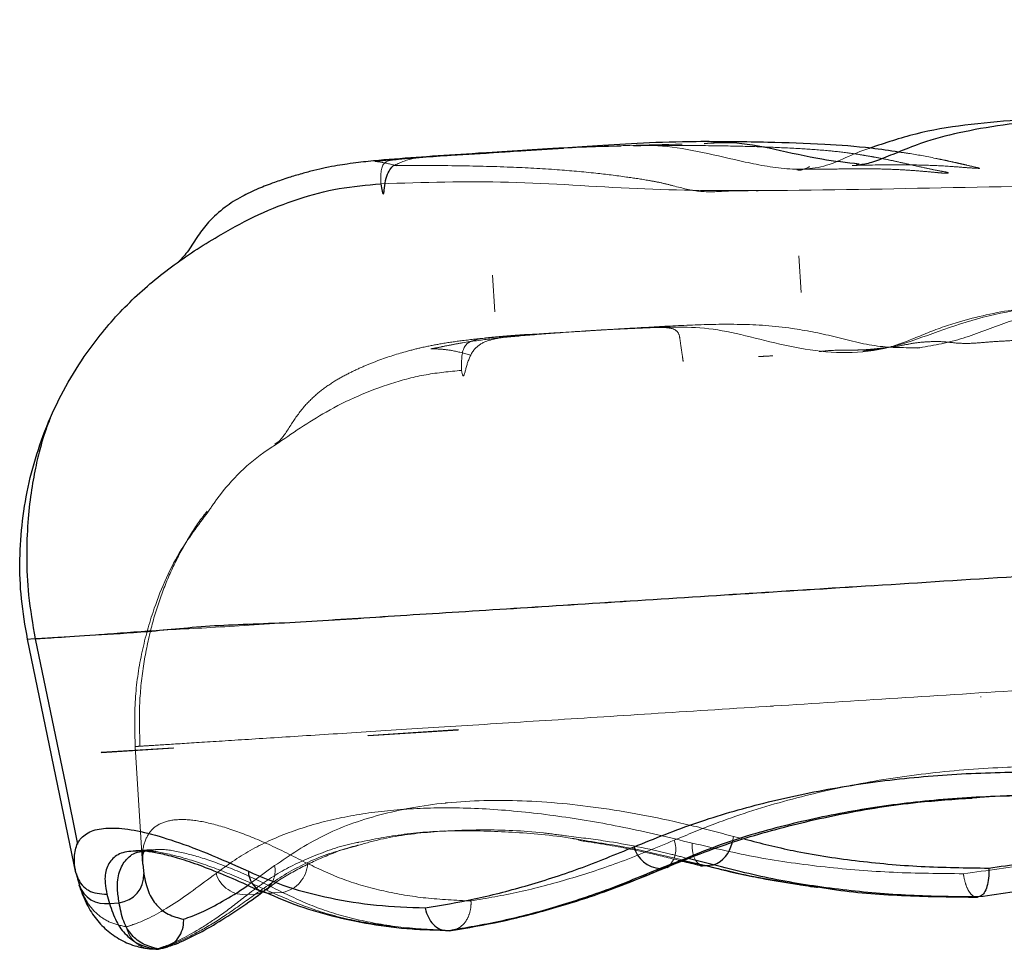
# Paper-space layout 'Blatt1(2)' of a CAD drawing. Units: millimetres. Extents: x 5 to 415, y 5 to 292.
# Drawn here: x 269 to 269, y 201 to 201 of the extents above; entities that cross this region are included whole.
import ezdxf

# ---------------------------------------------------------------- set-up
doc = ezdxf.new("R2010")
doc.units = ezdxf.units.MM
doc.linetypes.add('HIDDEN', pattern=[1.905, 1.27, -0.635])

psp = doc.layouts.new('Blatt1(2)')

# ---------------------------------------------------------------- linework, layer by layer
at = {"color": 7, "linetype": 'HIDDEN', "lineweight": 18}
for p, q in [((270.6928, 201.37747), (268.89643, 201.26332)), ((269.0012, 201.36842), (268.96991, 201.36767)), ((270.69471, 201.34753), (268.89833, 201.23338)), ((269.14592, 201.27918), (269.14783, 201.24924)), ((268.89643, 201.26332), (268.89833, 201.23338)), ((269.29426, 200.91943), (269.29423, 200.9199)), ((269.29423, 200.9199), (269.29426, 200.91943)), ((268.79499, 200.88817), (268.86825, 200.89283)), ((268.79509, 200.88771), (268.86828, 200.89236)), ((268.86828, 200.89236), (268.86825, 200.89283)), ((268.86825, 200.89283), (268.86828, 200.89236)), ((268.57756, 200.87436), (268.63637, 200.87809)), ((268.57764, 200.87389), (268.57756, 200.87436)), ((268.57756, 200.87436), (268.57764, 200.87389)), ((268.57764, 200.87389), (268.63639, 200.87763)), ((268.60994, 200.87936), (268.60518, 200.87905)), ((268.60518, 200.87905), (268.61127, 200.78317)), ((268.63639, 200.87763), (268.63637, 200.87809)), ((268.63637, 200.87809), (268.63639, 200.87763)), ((269.28726, 200.83753), (269.28133, 200.83715)), ((268.85752, 200.81022), (268.8468, 200.80954)), ((269.09282, 200.80571), (269.1019, 200.80355)), ((268.61904, 200.79507), (268.60568, 200.79422)), ((268.61316, 200.79383), (268.61856, 200.79449)), ((268.61856, 200.79449), (268.61907, 200.79456)), ((268.69681, 200.76589), (268.71877, 200.78194)), ((269.0673, 200.78274), (269.07009, 200.7821)), ((268.55691, 200.77615), (268.55691, 200.77615)), ((269.11636, 200.77176), (269.14153, 200.76751)), ((268.55886, 200.76854), (268.55948, 200.76618)), ((268.70922, 200.76072), (268.71241, 200.7632)), ((268.7118, 200.76232), (268.71261, 200.76298)), ((268.69685, 200.75837), (268.70314, 200.75877)), ((268.71743, 200.75968), (268.72527, 200.76017)), ((268.86102, 200.72891), (268.8242, 200.73114))]:
    psp.add_line(p, q, dxfattribs=at)
at = {"color": 7, "linetype": 'Continuous', "lineweight": 25}
for p, q in [((268.55691, 200.77615), (268.51745, 200.96657)), ((268.79499, 200.88817), (268.79509, 200.88771)), ((268.79509, 200.88771), (268.79499, 200.88817)), ((269.05334, 200.7876), (269.03312, 200.77973)), ((269.05233, 200.78624), (269.07021, 200.78209)), ((269.07648, 200.78249), (269.05594, 200.78769)), ((268.61143, 200.78318), (268.61218, 200.77517)), ((269.03312, 200.77973), (269.0366, 200.77996)), ((269.0366, 200.77996), (269.03832, 200.78064)), ((269.0366, 200.77996), (269.03873, 200.78059)), ((269.03882, 200.78043), (269.04042, 200.78116)), ((269.07021, 200.78209), (269.07648, 200.78249)), ((268.55721, 200.77532), (268.55722, 200.77526)), ((268.58211, 200.75865), (268.58417, 200.75121)), ((269.29246, 200.75638), (269.29148, 200.75626)), ((268.58417, 200.75121), (268.59203, 200.75171)), ((268.8474, 200.72962), (268.85956, 200.7291)), ((268.86102, 200.72891), (268.86276, 200.72907)), ((268.86102, 200.72891), (268.86102, 200.72891)), ((268.61687, 200.71416), (268.62206, 200.71372)), ((268.62206, 200.71372), (268.62429, 200.71392)), ((268.62206, 200.71372), (268.62206, 200.71372))]:
    psp.add_line(p, q, dxfattribs=at)
at = {"color": 7, "linetype": 'Continuous', "lineweight": 25, "flags": 128}
for points in [[(268.52372, 200.96698), (268.54829, 200.848), (268.5583, 200.79955)], [(269.06722, 200.7821), (269.06776, 200.782), (269.07021, 200.78209)]]:
    psp.add_lwpolyline(points, dxfattribs=at)
at = {"color": 7, "linetype": 'HIDDEN', "lineweight": 18, "flags": 128}
for points in [[(269.09155, 200.80017), (269.09193, 200.8015), (269.09282, 200.80571)], [(269.05917, 200.80033), (269.05912, 200.79628), (269.05954, 200.79251), (269.06043, 200.78916), (269.06175, 200.78635), (269.06345, 200.78417), (269.06548, 200.78271), (269.06722, 200.7821)], [(269.03873, 200.78059), (269.03916, 200.78079), (269.03934, 200.78088)]]:
    psp.add_lwpolyline(points, dxfattribs=at)
at = {"color": 7, "linetype": 'HIDDEN', "lineweight": 18}
for centre, radius, start, end in [((269.02658, 200.79527), 0.01923, 311.5725, 22.501), ((268.69923, 200.77781), 0.01997, 312.03255, 11.92341), ((268.72063, 200.78481), 0.02507, 280.67137, 357.33497), ((268.69436, 200.78254), 0.0243, 196.41136, 275.88309), ((268.70078, 200.77683), 0.01822, 277.44809, 307.21331), ((268.71477, 200.7765), 0.01703, 246.00142, 278.97962)]:
    psp.add_arc(centre, radius, start, end, dxfattribs=at)
at = {"color": 7, "linetype": 'Continuous', "lineweight": 25}
for centre, radius, start, end in [((269.03406, 200.8027), 0.02299, 193.55084, 267.67269), ((269.0673, 200.80557), 0.02484, 291.67867, 347.43084), ((268.58947, 200.77429), 0.02272, 276.45041, 2.21657), ((268.71606, 200.77771), 0.01867, 181.1148, 243.90967), ((268.58072, 200.77336), 0.02242, 198.66172, 278.86608)]:
    psp.add_arc(centre, radius, start, end, dxfattribs=at)
for points, knots in [([(270.73166, 201.4446), (270.7316, 201.44478), (270.73144, 201.44529), (270.72711, 201.44771), (270.72015, 201.45126), (270.708, 201.45598), (270.69044, 201.46102), (270.66434, 201.46611), (270.63961, 201.46933), (270.61942, 201.4709), (270.60145, 201.47163), (270.58039, 201.47169), (270.55433, 201.47062), (270.5234, 201.4683), (270.48418, 201.46469), (270.43684, 201.46067), (270.38041, 201.45703), (270.31905, 201.45341), (270.25543, 201.44918), (270.19182, 201.44312), (270.13842, 201.43178), (270.09649, 201.41771), (270.06429, 201.406), (270.02868, 201.4039), (269.9914, 201.41295), (269.94849, 201.4202), (269.90153, 201.42332), (269.84349, 201.42238), (269.77311, 201.41823), (269.69062, 201.41304), (269.60485, 201.40758), (269.51936, 201.40209), (269.43622, 201.39664), (269.36913, 201.39217), (269.31733, 201.38676), (269.28071, 201.38076), (269.25201, 201.37354), (269.23059, 201.36514), (269.21474, 201.35858), (269.20192, 201.35387), (269.19576, 201.35324), (269.19271, 201.35293)], [0, 0, 0, 0, 0.004384, 0.012088, 0.021819, 0.032984, 0.05267, 0.070701, 0.085451, 0.096737, 0.107776, 0.12103, 0.141963, 0.167001, 0.193874, 0.232108, 0.272241, 0.314361, 0.357835, 0.397806, 0.433496, 0.455101, 0.474659, 0.491776, 0.514578, 0.538163, 0.563943, 0.592115, 0.633587, 0.679577, 0.727875, 0.775781, 0.823286, 0.870419, 0.89387, 0.916844, 0.938699, 0.954573, 0.970041, 0.98517, 1, 1, 1, 1]), ([(269.49122, 201.40087), (269.46417, 201.39916), (269.40629, 201.39551), (269.32285, 201.39003), (269.25335, 201.38361), (269.21617, 201.37105), (269.20387, 201.3669)], [0, 0, 0, 0, 0.260219, 0.556864, 0.853463, 1, 1, 1, 1]), ([(269.06789, 201.3723), (269.05308, 201.37203), (269.02413, 201.37151), (268.98623, 201.3691), (268.95358, 201.367), (268.92695, 201.36527), (268.90316, 201.36375), (268.87951, 201.36218), (268.85629, 201.36056), (268.83377, 201.35889), (268.81255, 201.35695), (268.80206, 201.35635), (268.80145, 201.35626), (268.80116, 201.35622)], [0, 0, 0, 0, 0.10676, 0.208689, 0.305755, 0.397953, 0.488454, 0.580015, 0.672827, 0.767076, 0.862825, 0.936009, 1, 1, 1, 1]), ([(269.22734, 201.36377), (269.21994, 201.36484), (269.19919, 201.36786), (269.16386, 201.37031), (269.11744, 201.37198), (269.08431, 201.37216), (269.06623, 201.37225)], [0, 0, 0, 0, 0.128981, 0.361623, 0.651691, 1, 1, 1, 1]), ([(269.06876, 201.37082), (269.07608, 201.37136), (269.10372, 201.3734), (269.14882, 201.35933), (269.18497, 201.35528), (269.19506, 201.35416)], [0, 0, 0, 0, 0.206111, 0.7785, 1, 1, 1, 1]), ([(268.94984, 201.36675), (268.93844, 201.36608), (268.91369, 201.36461), (268.88023, 201.36238), (268.84795, 201.36035), (268.81772, 201.35815), (268.79613, 201.35623), (268.78058, 201.35448), (268.76479, 201.3519), (268.75123, 201.34888), (268.74042, 201.34598), (268.72905, 201.34253), (268.71729, 201.33856), (268.7045, 201.33359), (268.69104, 201.32719), (268.67725, 201.31848), (268.66562, 201.30777), (268.65603, 201.29555), (268.64832, 201.28251), (268.64325, 201.27714), (268.64066, 201.2744)], [0, 0, 0, 0, 0.082779, 0.179676, 0.315483, 0.448011, 0.513423, 0.56971, 0.612097, 0.629529, 0.645755, 0.664493, 0.688927, 0.720118, 0.758768, 0.805573, 0.86142, 0.904202, 0.95111, 1, 1, 1, 1]), ([(268.80543, 201.33785), (268.80621, 201.3334), (268.80784, 201.324), (268.80876, 201.34456), (268.81297, 201.34971), (268.81506, 201.35226)], [0, 0, 0, 0, 0.311936, 0.658262, 1, 1, 1, 1]), ([(268.51746, 200.96657), (268.51556, 200.9775), (268.5118, 200.99901), (268.51034, 201.04198), (268.51658, 201.09505), (268.53405, 201.14567), (268.55436, 201.1836), (268.57499, 201.21372), (268.60208, 201.24404), (268.63667, 201.27268), (268.67179, 201.29517), (268.70558, 201.3133), (268.73775, 201.32606), (268.77113, 201.33488), (268.7939, 201.33685), (268.80527, 201.33784)], [0, 0, 0, 0, 0.062743, 0.123571, 0.242918, 0.363196, 0.424397, 0.48624, 0.569532, 0.653799, 0.739791, 0.805368, 0.870703, 0.935478, 1, 1, 1, 1]), ([(268.53595, 201.14669), (268.53467, 201.14354), (268.53218, 201.13742), (268.52798, 201.1237), (268.52384, 201.10673), (268.52012, 201.08603), (268.51738, 201.06162), (268.51638, 201.03339), (268.51772, 201.00121), (268.5216, 200.97879), (268.52364, 200.96696)], [0, 0, 0, 0, 0.129224, 0.250662, 0.366577, 0.480128, 0.595688, 0.71781, 0.851041, 1, 1, 1, 1]), ([(268.52364, 200.96696), (268.52893, 200.96729), (268.53955, 200.96795), (268.57103, 200.97006), (268.61375, 200.97234), (268.6679, 200.97838), (268.73386, 200.97973), (268.80967, 200.98529), (268.89498, 200.99051), (268.98894, 200.99654), (269.09062, 201.00298), (269.19949, 201.0099), (269.31437, 201.01721), (269.43438, 201.0248), (269.55815, 201.03279), (269.6844, 201.04069), (269.81179, 201.04882), (269.93882, 201.05688), (270.06448, 201.06487), (270.18749, 201.07268), (270.30715, 201.08028), (270.42221, 201.08759), (270.53164, 201.09455), (270.63418, 201.10106), (270.72877, 201.10707), (270.8144, 201.11252), (270.89003, 201.11732), (270.95527, 201.12146), (271.00965, 201.12492), (271.05225, 201.12762), (271.08391, 201.12965), (271.09463, 201.13032), (271.09999, 201.13066)], [0, 0, 0, 0, 0.033129, 0.066491, 0.099903, 0.133353, 0.166799, 0.200195, 0.233516, 0.26659, 0.299906, 0.333059, 0.36642, 0.399834, 0.433281, 0.466729, 0.500147, 0.533517, 0.566691, 0.599988, 0.633178, 0.666551, 0.699975, 0.733424, 0.766866, 0.800281, 0.833647, 0.866796, 0.900108, 0.93333, 0.96665, 1, 1, 1, 1]), ([(269.01171, 200.79732), (269.02851, 200.8041), (269.0621, 200.81766), (269.11758, 200.83373), (269.17674, 200.84623), (269.23855, 200.85444), (269.30176, 200.85839), (269.36639, 200.85835), (269.43314, 200.85416), (269.50222, 200.8461), (269.54883, 200.83738), (269.5725, 200.83295)], [0, 0, 0, 0, 0.110248, 0.220486, 0.333995, 0.447498, 0.555329, 0.663161, 0.774256, 0.885358, 1, 1, 1, 1]), ([(269.03832, 200.78064), (269.04864, 200.7849), (269.07595, 200.79616), (269.12322, 200.81123), (269.18117, 200.82481), (269.23593, 200.8337), (269.27244, 200.83606), (269.2873, 200.83702)], [0, 0, 0, 0, 0.139772, 0.369954, 0.600121, 0.837206, 1, 1, 1, 1]), ([(269.5726, 200.81401), (269.54977, 200.81837), (269.50551, 200.82683), (269.44021, 200.8347), (269.37651, 200.839), (269.31354, 200.8393), (269.25206, 200.83552), (269.19315, 200.8277), (269.13681, 200.81575), (269.08993, 200.80243), (269.06332, 200.79164), (269.05334, 200.7876)], [0, 0, 0, 0, 0.1202558, 0.2331411, 0.3460187, 0.4623985, 0.5787766, 0.6941607, 0.8095497, 0.9285926, 1, 1, 1, 1]), ([(269.30071, 200.77997), (269.31888, 200.78249), (269.35523, 200.78752), (269.41108, 200.79924), (269.46066, 200.8119), (269.49157, 200.8223), (269.50356, 200.82633)], [0, 0, 0, 0, 0.272597, 0.545183, 0.823699, 1, 1, 1, 1]), ([(268.55691, 200.77615), (268.55691, 200.77615), (268.55623, 200.77943), (268.55516, 200.78751), (268.5565, 200.79821), (268.56255, 200.80704), (268.57336, 200.81209), (268.58896, 200.8132), (268.60915, 200.8103), (268.63395, 200.80341), (268.66304, 200.79278), (268.68594, 200.78249), (268.69739, 200.77734)], [0, 0, 0, 0, 0.000001, 0.069785, 0.183094, 0.296397, 0.41306, 0.529721, 0.645522, 0.761327, 0.880659, 1, 1, 1, 1]), ([(269.52637, 200.81108), (269.50701, 200.8046), (269.46827, 200.79165), (269.40958, 200.77654), (269.35074, 200.76434), (269.31188, 200.75903), (269.29246, 200.75638)], [0, 0, 0, 0, 0.2473283, 0.4946599, 0.747325, 1, 1, 1, 1]), ([(269.1019, 200.80355), (269.11496, 200.80024), (269.14409, 200.79286), (269.19214, 200.78558), (269.24523, 200.78064), (269.28222, 200.7802), (269.30071, 200.77997)], [0, 0, 0, 0, 0.210796, 0.47004, 0.735014, 1, 1, 1, 1]), ([(268.60535, 200.79405), (268.60675, 200.79414), (268.61006, 200.79435), (268.61869, 200.79344), (268.63043, 200.79102), (268.64498, 200.78681), (268.66206, 200.7808), (268.68195, 200.77266), (268.69738, 200.76591), (268.70667, 200.76137), (268.70786, 200.76079)], [0, 0, 0, 0, 0.100008, 0.236492, 0.37663, 0.51967, 0.666958, 0.819533, 0.976929, 1, 1, 1, 1]), ([(268.84155, 200.74751), (268.85473, 200.7497), (268.88111, 200.7541), (268.9231, 200.76491), (268.96659, 200.77877), (268.99667, 200.79113), (269.01171, 200.79732)], [0, 0, 0, 0, 0.247757, 0.495506, 0.747755, 1, 1, 1, 1]), ([(268.6054, 200.7937), (268.60291, 200.79362), (268.59533, 200.7934), (268.58725, 200.789), (268.58123, 200.78057), (268.58, 200.77), (268.58153, 200.76174), (268.58211, 200.75865)], [0, 0, 0, 0, 0.117162, 0.357059, 0.604485, 0.851928, 1, 1, 1, 1]), ([(268.59203, 200.75171), (268.5915, 200.75547), (268.59016, 200.76512), (268.59156, 200.77748), (268.59761, 200.78762), (268.60485, 200.79308), (268.61161, 200.79369), (268.61316, 200.79383)], [0, 0, 0, 0, 0.1611225, 0.4126046, 0.6640699, 0.923094, 1, 1, 1, 1]), ([(268.61129, 200.78343), (268.61127, 200.78572), (268.61124, 200.7903), (268.61218, 200.79326), (268.61282, 200.79376), (268.61195, 200.79353), (268.61289, 200.79385), (268.61291, 200.79386)], [0, 0, 0, 0, 0.232817, 0.465904, 0.704355, 0.994176, 1, 1, 1, 1]), ([(269.03312, 200.77973), (269.01823, 200.77353), (268.98843, 200.76111), (268.94471, 200.74693), (268.90189, 200.73574), (268.87464, 200.73119), (268.86102, 200.72891)], [0, 0, 0, 0, 0.247677, 0.495357, 0.747674, 1, 1, 1, 1]), ([(268.86276, 200.72907), (268.87611, 200.73131), (268.90281, 200.73577), (268.94563, 200.74679), (268.99017, 200.76096), (269.02113, 200.77362), (269.0366, 200.77996)], [0, 0, 0, 0, 0.24738, 0.494751, 0.747378, 1, 1, 1, 1]), ([(269.05082, 200.78564), (269.05553, 200.78459), (269.06089, 200.7834), (269.06646, 200.78183), (269.06712, 200.78164)], [0, 0, 0, 0, 0.880178, 1, 1, 1, 1]), ([(269.07009, 200.7821), (269.08349, 200.77862), (269.09867, 200.77468), (269.11449, 200.77207), (269.11636, 200.77176)], [0, 0, 0, 0, 0.88198, 1, 1, 1, 1]), ([(269.07021, 200.78209), (269.08749, 200.77784), (269.11771, 200.77042), (269.14947, 200.76611), (269.16307, 200.76427)], [0, 0, 0, 0, 0.571652, 1, 1, 1, 1]), ([(269.29246, 200.75638), (269.27365, 200.75657), (269.23605, 200.75694), (269.18122, 200.76176), (269.12763, 200.76969), (269.09353, 200.77822), (269.07648, 200.78249)], [0, 0, 0, 0, 0.24738, 0.494751, 0.747378, 1, 1, 1, 1]), ([(269.30071, 200.77997), (269.30071, 200.77987), (269.30081, 200.77836), (269.30088, 200.77427), (269.30024, 200.76794), (269.29842, 200.76185), (269.29574, 200.75754), (269.29355, 200.75677), (269.29246, 200.75638)], [0, 0, 0, 0, 0.00829, 0.128406, 0.346583, 0.564476, 0.782236, 1, 1, 1, 1]), ([(268.55691, 200.77615), (268.55767, 200.77375), (268.55918, 200.76893), (268.56338, 200.76438), (268.57039, 200.75935), (268.57677, 200.75897), (268.58211, 200.75865)], [0, 0, 0, 0, 0.228046, 0.456091, 0.545022, 1, 1, 1, 1]), ([(268.55722, 200.77526), (268.5574, 200.77443), (268.55801, 200.77166), (268.55903, 200.76849), (268.55974, 200.76628)], [0, 0, 0, 0, 0.299709, 1, 1, 1, 1]), ([(268.61218, 200.77517), (268.61327, 200.77012), (268.61545, 200.76003), (268.62223, 200.74935), (268.63154, 200.74165), (268.64028, 200.73941), (268.64465, 200.73829)], [0, 0, 0, 0, 0.247262, 0.494527, 0.747258, 1, 1, 1, 1]), ([(268.69739, 200.77734), (268.70798, 200.77288), (268.72915, 200.76395), (268.76412, 200.75504), (268.8013, 200.74912), (268.82813, 200.74804), (268.84155, 200.74751)], [0, 0, 0, 0, 0.247722, 0.495448, 0.74772, 1, 1, 1, 1]), ([(268.55937, 200.76627), (268.56111, 200.76135), (268.56443, 200.75195), (268.57207, 200.73946), (268.58158, 200.72907), (268.59321, 200.7211), (268.60524, 200.716), (268.61337, 200.71469), (268.61686, 200.71413)], [0, 0, 0, 0, 0.18902, 0.361411, 0.525581, 0.699231, 0.870652, 1, 1, 1, 1]), ([(268.64465, 200.73829), (268.64931, 200.73993), (268.65864, 200.74321), (268.67631, 200.75273), (268.68911, 200.76025), (268.69668, 200.7658), (268.69681, 200.76589)], [0, 0, 0, 0, 0.329087, 0.658162, 0.994396, 1, 1, 1, 1]), ([(269.14153, 200.76751), (269.14681, 200.76649), (269.15329, 200.76524), (269.16001, 200.76453), (269.16126, 200.7644)], [0, 0, 0, 0, 0.815499, 1, 1, 1, 1]), ([(269.16307, 200.76427), (269.16758, 200.76357), (269.19041, 200.76), (269.23314, 200.75695), (269.27203, 200.75649), (269.29148, 200.75626)], [0, 0, 0, 0, 0.109566, 0.554777, 1, 1, 1, 1]), ([(268.62901, 200.7152), (268.63064, 200.71564), (268.6375, 200.71748), (268.65051, 200.72343), (268.66846, 200.73294), (268.68774, 200.74524), (268.70142, 200.75466), (268.7089, 200.76048), (268.70922, 200.76072)], [0, 0, 0, 0, 0.074598, 0.312788, 0.543889, 0.768771, 0.990178, 1, 1, 1, 1]), ([(268.70816, 200.76162), (268.71711, 200.75767), (268.73548, 200.74956), (268.76527, 200.7406), (268.79716, 200.73402), (268.82457, 200.73036), (268.84186, 200.7298), (268.8474, 200.72962)], [0, 0, 0, 0, 0.2135356, 0.4379316, 0.6641649, 0.8923507, 1, 1, 1, 1]), ([(268.58417, 200.75121), (268.58591, 200.74606), (268.58939, 200.73575), (268.59767, 200.72488), (268.60816, 200.71708), (268.61743, 200.71484), (268.62206, 200.71372)], [0, 0, 0, 0, 0.247683, 0.495369, 0.747681, 1, 1, 1, 1]), ([(268.62429, 200.71392), (268.61997, 200.71503), (268.61133, 200.71725), (268.60202, 200.72495), (268.59519, 200.73586), (268.59308, 200.74642), (268.59203, 200.75171)], [0, 0, 0, 0, 0.24738, 0.494751, 0.747378, 1, 1, 1, 1]), ([(268.84155, 200.74751), (268.84157, 200.74741), (268.84171, 200.74661), (268.84245, 200.74332), (268.84468, 200.73796), (268.84924, 200.73254), (268.85492, 200.7291), (268.85899, 200.72897), (268.86102, 200.72891)], [0, 0, 0, 0, 0.009016, 0.073218, 0.305218, 0.536925, 0.768459, 1, 1, 1, 1]), ([(268.62429, 200.71392), (268.62677, 200.7144), (268.63175, 200.71535), (268.63808, 200.7199), (268.64265, 200.72616), (268.64458, 200.73256), (268.64474, 200.73667), (268.64465, 200.73819), (268.64465, 200.73829)], [0, 0, 0, 0, 0.217764, 0.435524, 0.653417, 0.871594, 0.99171, 1, 1, 1, 1])]:
    psp.add_open_spline(points, degree=3, knots=knots, dxfattribs=at)
at = {"color": 7, "linetype": 'HIDDEN', "lineweight": 18}
for points, knots in [([(268.81506, 201.35226), (268.81976, 201.35453), (268.83282, 201.36085), (268.87904, 201.36089), (268.95037, 201.36773), (269.02211, 201.36953), (269.05092, 201.37025)], [0, 0, 0, 0, 0.150104, 0.418104, 0.766286, 1, 1, 1, 1]), ([(268.95429, 201.36673), (268.94238, 201.36601), (268.91344, 201.36423), (268.88319, 201.36229), (268.86788, 201.36132), (268.8631, 201.36102)], [0, 0, 0, 0, 0.324417, 0.788742, 1, 1, 1, 1]), ([(269.00117, 201.36879), (268.98634, 201.36839), (268.96779, 201.36788), (268.95284, 201.36694), (268.94984, 201.36675)], [0, 0, 0, 0, 0.799882, 1, 1, 1, 1]), ([(269.14476, 201.3497), (269.15359, 201.34974), (269.17012, 201.34981), (269.19361, 201.35012), (269.21376, 201.35), (269.23043, 201.34934), (269.24352, 201.34839), (269.25285, 201.34754), (269.25969, 201.34691), (269.26343, 201.34654), (269.26576, 201.34642), (269.26741, 201.34656), (269.26842, 201.34683), (269.26541, 201.34752), (269.25876, 201.34872), (269.24869, 201.35077), (269.23698, 201.35345), (269.22604, 201.35592), (269.21681, 201.35787), (269.20997, 201.35919), (269.20313, 201.36043), (269.19602, 201.36163), (269.18383, 201.36342), (269.1673, 201.36518), (269.14525, 201.36671), (269.11837, 201.36795), (269.08665, 201.36882), (269.05014, 201.36919), (269.02433, 201.36915), (269.01061, 201.36913)], [0, 0, 0, 0, 0.082753, 0.154791, 0.216073, 0.266675, 0.306622, 0.335921, 0.355119, 0.374277, 0.397649, 0.418052, 0.439777, 0.460551, 0.482105, 0.506331, 0.533335, 0.556032, 0.573427, 0.586126, 0.591205, 0.608057, 0.629275, 0.664581, 0.710412, 0.766858, 0.833985, 0.91175, 1, 1, 1, 1]), ([(269.20387, 201.3669), (269.20355, 201.3668), (269.19027, 201.36275), (269.16721, 201.34872), (269.12879, 201.34972), (269.08181, 201.36005), (269.041, 201.37012), (269.0166, 201.36892), (269.0114, 201.36867)], [0, 0, 0, 0, 0.004549, 0.186774, 0.364949, 0.54515, 0.903069, 1, 1, 1, 1]), ([(269.18938, 201.35278), (269.20056, 201.35304), (269.22121, 201.35354), (269.24886, 201.35317), (269.26908, 201.35217), (269.28418, 201.35087), (269.292, 201.35044), (269.29419, 201.35043), (269.2911, 201.35103), (269.28579, 201.35243), (269.27856, 201.35406), (269.27238, 201.35544), (269.26511, 201.35702), (269.25233, 201.35966), (269.23956, 201.36218), (269.23002, 201.36342), (269.22734, 201.36377)], [0, 0, 0, 0, 0.186149, 0.344002, 0.473663, 0.552665, 0.621793, 0.686467, 0.7507, 0.807629, 0.829574, 0.84975, 0.870905, 0.896448, 0.97094, 1, 1, 1, 1]), ([(268.80116, 201.35622), (268.80101, 201.35621), (268.79987, 201.35612), (268.80487, 201.35595), (268.81377, 201.35373), (268.81837, 201.35259)], [0, 0, 0, 0, 0.066974, 0.518833, 1, 1, 1, 1]), ([(268.81962, 201.35763), (268.81506, 201.35737), (268.80502, 201.35679), (268.80518, 201.34453), (268.80527, 201.33784)], [0, 0, 0, 0, 0.453895, 1, 1, 1, 1]), ([(268.81537, 201.35269), (268.8324, 201.35274), (268.86431, 201.35284), (268.90892, 201.35171), (268.94701, 201.34967), (268.97855, 201.34687), (269.00347, 201.34378), (269.02126, 201.34107), (269.03426, 201.33867), (269.04843, 201.33494), (269.06661, 201.3304), (269.08877, 201.3323), (269.10427, 201.33227), (269.11278, 201.33225)], [0, 0, 0, 0, 0.148861, 0.278956, 0.390391, 0.483197, 0.557271, 0.61246, 0.643923, 0.678916, 0.764206, 0.870354, 1, 1, 1, 1]), ([(269.15479, 201.35183), (269.15427, 201.35157), (269.14811, 201.34852), (269.14616, 201.34893), (269.14437, 201.3493)], [0, 0, 0, 0, 0.085225, 1, 1, 1, 1]), ([(269.42804, 201.33718), (269.37592, 201.33644), (269.27236, 201.33496), (269.13442, 201.33179), (269.0136, 201.33265), (268.90973, 201.34112), (268.84003, 201.33893), (268.80527, 201.33784)], [0, 0, 0, 0, 0.2510397, 0.4987647, 0.6644635, 0.8326438, 1, 1, 1, 1]), ([(269.97232, 201.25174), (269.94491, 201.25382), (269.88733, 201.25819), (269.76827, 201.27274), (269.61513, 201.25717), (269.46868, 201.24973), (269.35846, 201.24148), (269.28057, 201.228), (269.21169, 201.19655), (269.14121, 201.20211), (269.07899, 201.22236), (269.00524, 201.22001), (268.93313, 201.21526), (268.88893, 201.21331), (268.87106, 201.20729), (268.87107, 201.19295), (268.87107, 201.18573)], [0, 0, 0, 0, 0.050902, 0.106952, 0.218112, 0.329374, 0.385015, 0.440833, 0.49744, 0.553313, 0.609741, 0.6654, 0.776631, 0.887855, 0.943524, 1, 1, 1, 1]), ([(270.02802, 201.25455), (270.0151, 201.25508), (269.98886, 201.25615), (269.94851, 201.26559), (269.90581, 201.26971), (269.85661, 201.27082), (269.8008, 201.26855), (269.73811, 201.26487), (269.67283, 201.2609), (269.60425, 201.25676), (269.53245, 201.25247), (269.47171, 201.2488), (269.42266, 201.24503), (269.38538, 201.24107), (269.34841, 201.23478), (269.31231, 201.22457), (269.27757, 201.20985), (269.25416, 201.20585), (269.24241, 201.20384)], [0, 0, 0, 0, 0.049991, 0.101578, 0.153387, 0.205747, 0.276824, 0.349464, 0.425307, 0.506983, 0.594382, 0.687324, 0.735832, 0.785675, 0.836928, 0.889868, 0.944708, 1, 1, 1, 1]), ([(269.97318, 201.25048), (269.9699, 201.2503), (269.96382, 201.24996), (269.95249, 201.24979), (269.93843, 201.25045), (269.92009, 201.25286), (269.89347, 201.25705), (269.85777, 201.26282), (269.81143, 201.26569), (269.75884, 201.26492), (269.69906, 201.26195), (269.63275, 201.25779), (269.56325, 201.2533), (269.49485, 201.24902), (269.43098, 201.24512), (269.37243, 201.24123), (269.31954, 201.23591), (269.27782, 201.22662), (269.24611, 201.21468), (269.22159, 201.20385), (269.20577, 201.20229), (269.19809, 201.20153)], [0, 0, 0, 0, 0.022423, 0.041496, 0.057804, 0.07915, 0.104152, 0.151745, 0.203475, 0.263467, 0.331929, 0.408953, 0.492984, 0.575174, 0.65405, 0.729537, 0.801659, 0.870726, 0.915555, 0.958959, 1, 1, 1, 1]), ([(268.87107, 201.18573), (268.87159, 201.18334), (268.87273, 201.17814), (268.87516, 201.19047), (268.88031, 201.20309), (268.88962, 201.2095), (268.9024, 201.21254), (268.91834, 201.21421), (268.94177, 201.21593), (268.97543, 201.21807), (269.01728, 201.22067), (269.05876, 201.22288), (269.09763, 201.22382), (269.13655, 201.22142), (269.17429, 201.21376), (269.20887, 201.20407), (269.23278, 201.2042), (269.24423, 201.20426)], [0, 0, 0, 0, 0.052905, 0.115086, 0.177439, 0.238976, 0.300282, 0.361576, 0.422904, 0.528079, 0.633239, 0.703306, 0.773353, 0.843574, 0.896817, 0.950559, 1, 1, 1, 1]), ([(268.97216, 201.21786), (268.97448, 201.218), (268.98362, 201.21857), (268.99685, 201.21936), (269.01176, 201.2202), (269.02544, 201.22081), (269.03692, 201.2209), (269.04498, 201.21969), (269.04866, 201.21589), (269.04939, 201.20883), (269.05105, 201.19795), (269.05174, 201.19303), (269.05171, 201.1931), (269.05171, 201.19311)], [0, 0, 0, 0, 0.023444, 0.092246, 0.164482, 0.241725, 0.354366, 0.48015, 0.621282, 0.737838, 0.860197, 0.984133, 1, 1, 1, 1]), ([(268.94595, 201.21627), (268.93576, 201.21561), (268.91685, 201.21437), (268.89245, 201.21232), (268.87227, 201.21016), (268.8552, 201.20767), (268.84072, 201.20492), (268.82251, 201.20037), (268.80644, 201.19523), (268.78924, 201.18818), (268.77733, 201.18251), (268.76563, 201.17589), (268.7539, 201.16747), (268.74257, 201.15654), (268.73246, 201.14238), (268.72467, 201.12925), (268.72052, 201.12655), (268.71901, 201.12557)], [0, 0, 0, 0, 0.1277211, 0.2372029, 0.3282932, 0.4010309, 0.4557395, 0.4953493, 0.5615439, 0.5905732, 0.6242191, 0.6668288, 0.7198995, 0.7846478, 0.8620376, 0.9497915, 1, 1, 1, 1]), ([(268.98568, 201.2187), (268.97349, 201.21792), (268.95081, 201.21646), (268.92093, 201.21413), (268.8957, 201.21163), (268.87674, 201.20908), (268.86255, 201.20655), (268.8524, 201.20443), (268.84718, 201.20345), (268.84536, 201.20316), (268.8473, 201.20329), (268.85323, 201.2032), (268.86355, 201.2022), (268.87333, 201.19963), (268.87855, 201.19826)], [0, 0, 0, 0, 0.16879, 0.314162, 0.436099, 0.534882, 0.57582, 0.613065, 0.654298, 0.703063, 0.761158, 0.829559, 0.908996, 1, 1, 1, 1]), ([(269.16265, 201.20105), (269.16357, 201.20116), (269.1673, 201.20159), (269.17457, 201.20221), (269.18385, 201.20232), (269.18966, 201.20226), (269.19417, 201.20234), (269.19908, 201.20252), (269.20505, 201.20291), (269.21186, 201.20368), (269.22013, 201.20454), (269.22944, 201.20582), (269.23976, 201.20821), (269.25083, 201.20911), (269.26252, 201.20946), (269.27496, 201.20772), (269.28781, 201.20762), (269.30101, 201.20899), (269.31487, 201.20972), (269.32393, 201.21031), (269.32866, 201.21062)], [0, 0, 0, 0, 0.008207, 0.033226, 0.042996, 0.051778, 0.056412, 0.061956, 0.076932, 0.098021, 0.125677, 0.173164, 0.232915, 0.304887, 0.389325, 0.486539, 0.596261, 0.718465, 0.853041, 1, 1, 1, 1]), ([(269.11318, 201.19693), (269.11513, 201.19707), (269.11902, 201.19733), (269.12292, 201.19749), (269.12487, 201.19757)], [0, 0, 0, 0, 0.500151, 1, 1, 1, 1]), ([(268.71941, 201.12496), (268.73294, 201.13431), (268.76247, 201.15473), (268.80454, 201.17313), (268.84216, 201.18296), (268.86144, 201.18481), (268.87107, 201.18573)], [0, 0, 0, 0, 0.297702, 0.649552, 0.824952, 1, 1, 1, 1]), ([(271.10628, 201.13117), (271.10507, 201.13105), (271.10265, 201.13081), (271.08314, 201.12958), (271.0523, 201.12762), (271.00936, 201.1249), (270.95512, 201.12145), (270.88997, 201.11735), (270.81438, 201.11264), (270.7289, 201.10713), (270.63432, 201.10149), (270.53175, 201.09493), (270.42227, 201.08766), (270.30708, 201.0804), (270.18751, 201.07272), (270.0646, 201.06486), (269.93933, 201.05694), (269.81256, 201.04899), (269.68546, 201.04081), (269.55921, 201.03326), (269.43532, 201.02588), (269.31527, 201.01715), (269.20013, 201.01012), (269.09133, 201.00307), (268.98944, 200.99655), (268.89555, 200.9906), (268.81021, 200.98515), (268.73436, 200.9804), (268.66879, 200.97596), (268.61405, 200.97354), (268.57114, 200.96973), (268.5404, 200.96808), (268.52108, 200.96678), (268.51866, 200.96664), (268.51746, 200.96658)], [0, 0, 0, 0, 0.03137, 0.062722, 0.094025, 0.125196, 0.156348, 0.187414, 0.218591, 0.249899, 0.281253, 0.312624, 0.343978, 0.375287, 0.406466, 0.437544, 0.46865, 0.499779, 0.531071, 0.562419, 0.59379, 0.625147, 0.656458, 0.687646, 0.718671, 0.749927, 0.781003, 0.812273, 0.843611, 0.874979, 0.906345, 0.93768, 0.968937, 1, 1, 1, 1]), ([(268.66453, 201.07033), (268.66715, 201.0742), (268.68023, 201.09351), (268.69927, 201.11214), (268.7172, 201.12356), (268.71941, 201.12496)], [0, 0, 0, 0, 0.180402, 0.899326, 1, 1, 1, 1]), ([(268.60518, 200.87905), (268.60487, 200.89194), (268.60425, 200.91719), (268.60959, 200.95406), (268.62062, 200.99449), (268.63762, 201.03452), (268.65641, 201.05952), (268.66453, 201.07033)], [0, 0, 0, 0, 0.18855, 0.369621, 0.543018, 0.802417, 1, 1, 1, 1]), ([(268.66381, 201.07083), (268.66289, 201.0697), (268.65744, 201.06307), (268.64791, 201.04835), (268.63613, 201.02662), (268.62601, 201.00236), (268.61777, 200.97571), (268.61171, 200.94625), (268.60806, 200.91374), (268.60873, 200.89103), (268.60907, 200.8793)], [0, 0, 0, 0, 0.0291695, 0.1718285, 0.3091004, 0.4425768, 0.5743555, 0.7079119, 0.8491363, 1, 1, 1, 1]), ([(271.02619, 201.03289), (271.02574, 201.03286), (271.02372, 201.03273), (271.00841, 201.03176), (270.98014, 201.02996), (270.93981, 201.0274), (270.8889, 201.02416), (270.82761, 201.02027), (270.75661, 201.01576), (270.67657, 201.01067), (270.58825, 201.00506), (270.49252, 200.99898), (270.39029, 200.99248), (270.28254, 200.98563), (270.17032, 200.9785), (270.05471, 200.97116), (269.93681, 200.96367), (269.81776, 200.9561), (269.69872, 200.94854), (269.58082, 200.94105), (269.4652, 200.9337), (269.35298, 200.92657), (269.24524, 200.91972), (269.14301, 200.91323), (269.04727, 200.90714), (268.95896, 200.90153), (268.87892, 200.89645), (268.80792, 200.89194), (268.74663, 200.88804), (268.69573, 200.88481), (268.65535, 200.88224), (268.62722, 200.88045), (268.61224, 200.8795), (268.61025, 200.87938), (268.60994, 200.87936)], [0, 0, 0, 0, 0.009456, 0.042271, 0.075087, 0.107902, 0.140718, 0.173533, 0.206349, 0.239164, 0.27198, 0.304795, 0.337611, 0.370426, 0.403242, 0.436057, 0.468873, 0.501688, 0.534504, 0.567319, 0.600135, 0.632951, 0.665766, 0.698582, 0.731397, 0.764213, 0.797028, 0.829844, 0.862659, 0.895475, 0.92829, 0.961106, 0.993921, 1, 1, 1, 1]), ([(268.51746, 200.96657), (268.51747, 200.96657), (268.51749, 200.96657), (268.52364, 200.96696), (268.52364, 200.96696)], [0, 0, 0, 0, 0.9997413, 1, 1, 1, 1]), ([(269.58485, 200.83697), (269.5626, 200.84143), (269.51809, 200.85035), (269.45104, 200.85877), (269.38424, 200.86318), (269.33937, 200.86308), (269.29561, 200.86136), (269.25289, 200.85809), (269.19177, 200.84883), (269.13298, 200.83495), (269.08378, 200.81913), (269.05527, 200.8072), (269.04434, 200.80263)], [0, 0, 0, 0, 0.1130711, 0.2261339, 0.3424216, 0.4587048, 0.4631374, 0.577303, 0.6914706, 0.8091411, 0.9268201, 1, 1, 1, 1]), ([(268.71877, 200.78194), (268.73135, 200.79048), (268.75653, 200.80758), (268.80355, 200.82442), (268.83967, 200.83116), (268.8783, 200.83503), (268.9196, 200.83609), (268.98618, 200.82977), (269.04477, 200.8186), (269.08112, 200.80884), (269.09282, 200.80571)], [0, 0, 0, 0, 0.1527757, 0.3059975, 0.4586987, 0.4631327, 0.6174876, 0.7723854, 0.9267992, 1, 1, 1, 1]), ([(269.2873, 200.83702), (269.29401, 200.83759), (269.32151, 200.83993), (269.37189, 200.83954), (269.43842, 200.83585), (269.50674, 200.8277), (269.55298, 200.81872), (269.5761, 200.81424)], [0, 0, 0, 0, 0.0737203, 0.3018807, 0.5300493, 0.7650149, 1, 1, 1, 1]), ([(269.05917, 200.80033), (269.04038, 200.80486), (269.00281, 200.81391), (268.94873, 200.82302), (268.89685, 200.82846), (268.84872, 200.82968), (268.80506, 200.82682), (268.76552, 200.82015), (268.72986, 200.80944), (268.69762, 200.79495), (268.68, 200.78216), (268.67105, 200.77567)], [0, 0, 0, 0, 0.110326, 0.220643, 0.334237, 0.447825, 0.555638, 0.663452, 0.774529, 0.885614, 1, 1, 1, 1]), ([(269.51335, 200.82919), (269.49402, 200.82282), (269.45534, 200.81009), (269.39684, 200.79524), (269.33822, 200.78323), (269.29948, 200.77799), (269.28012, 200.77537)], [0, 0, 0, 0, 0.247714, 0.495431, 0.747712, 1, 1, 1, 1]), ([(268.74567, 200.78365), (268.73539, 200.78887), (268.71483, 200.79931), (268.6879, 200.81028), (268.66431, 200.81744), (268.65098, 200.81934), (268.63929, 200.81966), (268.62921, 200.81845), (268.61849, 200.81242), (268.61239, 200.80178), (268.61057, 200.79145), (268.61132, 200.78427), (268.61143, 200.78318)], [0, 0, 0, 0, 0.1192948, 0.2385807, 0.3612692, 0.4839528, 0.4886295, 0.6090789, 0.7295306, 0.8536779, 0.9778342, 1, 1, 1, 1]), ([(268.95662, 200.80617), (268.95036, 200.80705), (268.92663, 200.81036), (268.88839, 200.8117), (268.84317, 200.80977), (268.80832, 200.80493), (268.79014, 200.79943), (268.78402, 200.79757)], [0, 0, 0, 0, 0.093823, 0.3555581, 0.6172876, 0.8711038, 1, 1, 1, 1]), ([(268.7873, 200.80097), (268.79938, 200.8034), (268.82401, 200.80838), (268.86605, 200.81102), (268.91208, 200.80961), (268.94649, 200.80677), (268.96621, 200.80331), (268.96866, 200.80288)], [0, 0, 0, 0, 0.235213, 0.479866, 0.722645, 0.965435, 1, 1, 1, 1]), ([(269.04434, 200.80263), (269.0299, 200.79659), (269.001, 200.78453), (268.95883, 200.77074), (268.91771, 200.75984), (268.89177, 200.75539), (268.8788, 200.75316)], [0, 0, 0, 0, 0.247262, 0.494527, 0.747258, 1, 1, 1, 1]), ([(269.05594, 200.78769), (269.05111, 200.78892), (269.02803, 200.79485), (268.99444, 200.80163), (268.96717, 200.80491), (268.95662, 200.80617)], [0, 0, 0, 0, 0.139625, 0.66723, 1, 1, 1, 1]), ([(268.96639, 200.80259), (268.97322, 200.80158), (268.99223, 200.79877), (269.02044, 200.79312), (269.0422, 200.78776), (269.05082, 200.78564)], [0, 0, 0, 0, 0.253028, 0.704253, 1, 1, 1, 1]), ([(268.96866, 200.80288), (268.98377, 200.80056), (269.01078, 200.79641), (269.03962, 200.78935), (269.05233, 200.78624)], [0, 0, 0, 0, 0.559514, 1, 1, 1, 1]), ([(268.71743, 200.75968), (268.70661, 200.76457), (268.68498, 200.77436), (268.65674, 200.7849), (268.63241, 200.79176), (268.61512, 200.79475), (268.60779, 200.79396), (268.6054, 200.7937)], [0, 0, 0, 0, 0.2192411, 0.438463, 0.6644353, 0.8903965, 1, 1, 1, 1]), ([(268.61291, 200.79386), (268.61334, 200.7941), (268.61409, 200.79453), (268.61717, 200.79483), (268.6185, 200.79496)], [0, 0, 0, 0, 0.568595, 1, 1, 1, 1]), ([(268.61907, 200.79456), (268.62061, 200.7948), (268.62689, 200.79579), (268.64239, 200.79319), (268.66555, 200.78674), (268.69302, 200.776), (268.71452, 200.76545), (268.72527, 200.76017)], [0, 0, 0, 0, 0.0737203, 0.3018807, 0.5300493, 0.7650149, 1, 1, 1, 1]), ([(268.69685, 200.75837), (268.7053, 200.76473), (268.72171, 200.77708), (268.75217, 200.79066), (268.77384, 200.79862), (268.78681, 200.80088), (268.7873, 200.80097)], [0, 0, 0, 0, 0.342602, 0.664898, 0.987172, 1, 1, 1, 1]), ([(268.78402, 200.79757), (268.7779, 200.79596), (268.75899, 200.79098), (268.73155, 200.77833), (268.71261, 200.76529), (268.70314, 200.75877)], [0, 0, 0, 0, 0.192874, 0.59642, 1, 1, 1, 1]), ([(268.71203, 200.76211), (268.71358, 200.76341), (268.72122, 200.76977), (268.73724, 200.77918), (268.76033, 200.78991), (268.77696, 200.79626), (268.78643, 200.79849), (268.78678, 200.79857)], [0, 0, 0, 0, 0.079304, 0.388963, 0.691813, 0.988525, 1, 1, 1, 1]), ([(269.28012, 200.77537), (269.26103, 200.77552), (269.22285, 200.77581), (269.16692, 200.7804), (269.11202, 200.78801), (269.07679, 200.79622), (269.05917, 200.80033)], [0, 0, 0, 0, 0.247761, 0.495516, 0.74776, 1, 1, 1, 1]), ([(268.8788, 200.75316), (268.86639, 200.75374), (268.84156, 200.75489), (268.80715, 200.76082), (268.77475, 200.76984), (268.75537, 200.77905), (268.74567, 200.78365)], [0, 0, 0, 0, 0.2473182, 0.4946262, 0.7473152, 1, 1, 1, 1]), ([(268.98612, 200.76068), (268.99753, 200.76475), (269.01496, 200.77097), (269.03284, 200.77884), (269.03902, 200.78156)], [0, 0, 0, 0, 0.654307, 1, 1, 1, 1]), ([(268.55886, 200.76854), (268.55814, 200.77113), (268.55742, 200.77373), (268.55691, 200.77615), (268.55691, 200.77615)], [0, 0, 0, 0, 0.9999809, 1, 1, 1, 1]), ([(268.67105, 200.77567), (268.6585, 200.76623), (268.6332, 200.74722), (268.61069, 200.73619), (268.60024, 200.73274), (268.59809, 200.73203)], [0, 0, 0, 0, 0.439141, 0.884639, 1, 1, 1, 1]), ([(269.28012, 200.77537), (269.28013, 200.77527), (269.28023, 200.77447), (269.28073, 200.77117), (269.28213, 200.76576), (269.28482, 200.76021), (269.28808, 200.75662), (269.29035, 200.75638), (269.29148, 200.75626)], [0, 0, 0, 0, 0.009018, 0.073217, 0.305217, 0.536924, 0.768459, 1, 1, 1, 1]), ([(268.59809, 200.73203), (268.59342, 200.7331), (268.58406, 200.73522), (268.5732, 200.74268), (268.56447, 200.75322), (268.56073, 200.76343), (268.55886, 200.76854)], [0, 0, 0, 0, 0.247762, 0.495518, 0.747761, 1, 1, 1, 1]), ([(268.62206, 200.71372), (268.62437, 200.71447), (268.63512, 200.71793), (268.65341, 200.72725), (268.67709, 200.74288), (268.69026, 200.75321), (268.69685, 200.75837)], [0, 0, 0, 0, 0.119214, 0.556363, 0.778182, 1, 1, 1, 1]), ([(268.70314, 200.75877), (268.69526, 200.75302), (268.67951, 200.74153), (268.65857, 200.72882), (268.6397, 200.71916), (268.62942, 200.71567), (268.62429, 200.71392)], [0, 0, 0, 0, 0.247328, 0.49466, 0.747325, 1, 1, 1, 1]), ([(268.81843, 200.73184), (268.80726, 200.73336), (268.78347, 200.7366), (268.74969, 200.74572), (268.72819, 200.75502), (268.71743, 200.75968)], [0, 0, 0, 0, 0.306563, 0.653284, 1, 1, 1, 1]), ([(268.72527, 200.76017), (268.73506, 200.75555), (268.75465, 200.74631), (268.78778, 200.73703), (268.82348, 200.73084), (268.84967, 200.72966), (268.86276, 200.72907)], [0, 0, 0, 0, 0.247328, 0.49466, 0.747325, 1, 1, 1, 1]), ([(268.86276, 200.72907), (268.86475, 200.72952), (268.86873, 200.73041), (268.87375, 200.73487), (268.87735, 200.74107), (268.87881, 200.74745), (268.87889, 200.75155), (268.8788, 200.75307), (268.8788, 200.75316)], [0, 0, 0, 0, 0.217764, 0.435524, 0.653417, 0.871594, 0.99171, 1, 1, 1, 1]), ([(268.59809, 200.73203), (268.59812, 200.73194), (268.59828, 200.73114), (268.59915, 200.72787), (268.60184, 200.72251), (268.60745, 200.71726), (268.6128, 200.71436), (268.61609, 200.7142), (268.61687, 200.71416)], [0, 0, 0, 0, 0.0107408, 0.0871966, 0.3635059, 0.6394667, 0.9152226, 1, 1, 1, 1])]:
    psp.add_open_spline(points, degree=3, knots=knots, dxfattribs=at)
psp.add_open_spline([(268.60518, 200.87905), (268.60631, 200.87913), (268.60856, 200.87927), (268.62671, 200.88042), (268.65549, 200.88225), (268.69569, 200.8848), (268.74664, 200.88804), (268.80792, 200.89194), (268.87892, 200.89645), (268.95896, 200.90153), (269.04727, 200.90714), (269.14301, 200.91323), (269.24524, 200.91972), (269.35298, 200.92657), (269.4652, 200.9337), (269.58082, 200.94105), (269.69872, 200.94854), (269.81776, 200.9561), (269.93681, 200.96367), (270.05471, 200.97116), (270.17032, 200.9785), (270.28254, 200.98563), (270.39029, 200.99248), (270.49252, 200.99898), (270.58825, 201.00506), (270.67657, 201.01067), (270.75661, 201.01576), (270.82761, 201.02027), (270.88889, 201.02416), (270.93983, 201.0274), (270.98004, 201.02995), (271.00882, 201.03178), (271.02697, 201.03293), (271.02922, 201.03308), (271.03035, 201.03315)], degree=3, dxfattribs=at)

doc.saveas('drawing.dxf')
